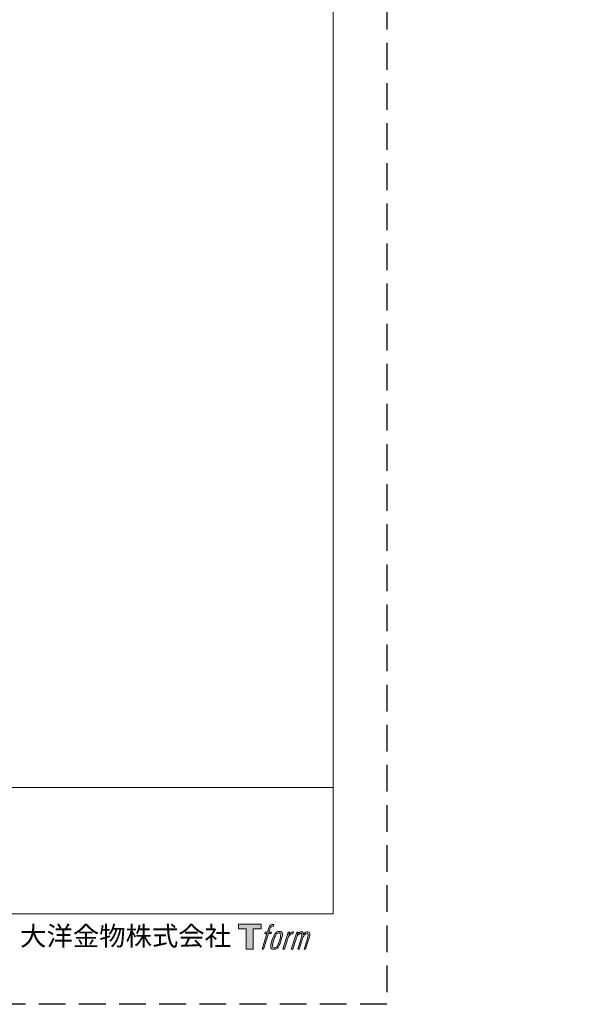
# Model space of a CAD drawing. Units: millimetres. Extents: x 0 to 1194, y 0 to 1485.
# Drawn here: x 789 to 1194, y 0 to 701 of the extents above; entities that cross this region are included whole.
import ezdxf

# ---------------------------------------------------------------- set-up
doc = ezdxf.new("R2010")
doc.units = ezdxf.units.MM
doc.header["$PDMODE"] = 1
doc.header["$PDSIZE"] = -2
doc.linetypes.add('HIDDEN', pattern=[9.525, 6.35, -3.175])
for name, color, linetype, lineweight in [('MODEL', 7, 'Continuous', 20), ('TFORMLOGO', 7, 'Continuous', 20), ('テンプレート', 7, 'Continuous', 20)]:
    doc.layers.add(name, color=color, linetype=linetype, lineweight=lineweight)
doc.layers.add('PRINT BORDER', color=4, linetype='Continuous', plot=False)
doc.layers.add('レイヤー 1', color=7, linetype='Continuous')
doc.styles.add('ＭＳ ゴシック', font='msgothic.ttc', dxfattribs={"bigfont": 'ＭＳ ゴシック'})

# ---------------------------------------------------------------- blocks, each defined once
blk = doc.blocks.new('block 5')
at = {"layer": 'レイヤー 1', "true_color": 0x221814}
h = blk.add_hatch(color=250, dxfattribs=at)
h.dxf.hatch_style = 2
edge = h.paths.add_edge_path()
edge.add_spline(control_points=[(100.5, 166.7), (102, 167.1), (104, 166.8), (104, 166.8), (104, 166.8), (103, 163.9), (103, 163.9), (103, 163.9), (101.1, 164.4), (99.6, 163.2), (98.4, 162.3), (97.7, 159.8), (97.4, 158.9), (97.4, 158.9), (96.1, 154.9), (96.1, 154.9), (96.1, 154.9), (100.3, 154.9), (100.3, 154.9), (100.3, 154.9), (99.6, 152.4), (99.6, 152.4), (99.6, 152.4), (95.4, 152.4), (95.4, 152.4), (95.4, 152.4), (87.8, 127.8), (87.8, 127.8), (87.8, 127.8), (85.4, 127.8), (85.4, 127.8), (85.4, 127.8), (93, 152.4), (93, 152.4), (93, 152.4), (89.9, 152.4), (89.9, 152.4), (89.9, 152.4), (90.5, 154.9), (90.5, 154.9), (90.5, 154.9), (93.7, 154.9), (93.7, 154.9), (93.7, 154.9), (94.8, 158.4), (94.8, 158.4), (95.7, 161.3), (96.5, 162.8), (97.2, 164), (97.8, 165.2), (99.1, 166.3), (100.5, 166.7)], knot_values=[0, 0, 0, 0, 1, 1, 1, 2, 2, 2, 3, 3, 3, 4, 4, 4, 5, 5, 5, 6, 6, 6, 7, 7, 7, 8, 8, 8, 9, 9, 9, 10, 10, 10, 11, 11, 11, 12, 12, 12, 13, 13, 13, 14, 14, 14, 15, 15, 15, 16, 16, 16, 17, 17, 17, 17], degree=3, periodic=1)
h = blk.add_hatch(color=250, dxfattribs=at)
h.dxf.hatch_style = 2
edge = h.paths.add_edge_path()
edge.add_spline(control_points=[(101.6, 132.8), (101.6, 134.7), (102.2, 138.1), (103.7, 142.5), (105.8, 148.6), (107.1, 150.8), (108.2, 151.9), (109.7, 153.5), (111.9, 153.5), (112.5, 153.5), (113.4, 153.3), (114.7, 152.8), (114.7, 150.8), (114.8, 149.1), (114.3, 145.9), (112.6, 140.9), (110.6, 135.2), (109.5, 132.9), (108.5, 131.9), (106.7, 130.1), (104.8, 130.2), (104.5, 130.2), (104.2, 130.2), (101.6, 130.6), (101.6, 132.8)], knot_values=[0, 0, 0, 0, 1, 1, 1, 2, 2, 2, 3, 3, 3, 4, 4, 4, 5, 5, 5, 6, 6, 6, 7, 7, 7, 8, 8, 8, 8], degree=3, periodic=1)
edge = h.paths.add_edge_path()
edge.add_spline(control_points=[(106.3, 153.4), (104.8, 151.5), (103.7, 149.9), (101.9, 144.6), (100.3, 139.8), (99.2, 136.3), (99.1, 132), (98.9, 128.9), (100.9, 127.8), (103.7, 127.8), (104.9, 127.8), (108, 127.9), (110.2, 130.6), (111.7, 132.5), (113.2, 134.5), (115.1, 140.9), (116.6, 146.4), (117.7, 149.9), (117.6, 151.9), (117.6, 151.9), (117.6, 151.9), (117.6, 151.9), (117.1, 155.2), (114.7, 155.9), (113.3, 155.9), (112, 155.9), (108.3, 156.1), (106.3, 153.4)], knot_values=[0, 0, 0, 0, 1, 1, 1, 2, 2, 2, 3, 3, 3, 4, 4, 4, 5, 5, 5, 6, 6, 6, 7, 7, 7, 8, 8, 8, 9, 9, 9, 9], degree=3, periodic=1)
h = blk.add_hatch(color=250, dxfattribs=at)
h.dxf.hatch_style = 2
edge = h.paths.add_edge_path()
edge.add_spline(control_points=[(126.4, 154.8), (126.4, 154.8), (128.8, 154.8), (128.8, 154.8), (128.8, 154.8), (127.7, 151.3), (127.7, 151.3), (128.6, 152.3), (129.9, 153.6), (131, 154.3), (132.7, 155.3), (133.7, 155.4), (134.7, 155.4), (134.7, 155.4), (133.7, 152), (133.7, 152), (133, 152.3), (130.9, 151.8), (129.7, 150.9), (128.7, 150.1), (127.9, 149.5), (127, 147.8), (126.2, 146.2), (125.5, 143.5), (124.3, 139.7), (124.3, 139.7), (120.6, 127.8), (120.6, 127.8), (120.6, 127.8), (118.2, 127.8), (118.2, 127.8), (118.2, 127.8), (126.4, 154.8), (126.4, 154.8)], knot_values=[0, 0, 0, 0, 1, 1, 1, 2, 2, 2, 3, 3, 3, 4, 4, 4, 5, 5, 5, 6, 6, 6, 7, 7, 7, 8, 8, 8, 9, 9, 9, 10, 10, 10, 11, 11, 11, 11], degree=3, periodic=1)
h = blk.add_hatch(color=250, dxfattribs=at)
h.dxf.hatch_style = 2
edge = h.paths.add_edge_path()
edge.add_spline(control_points=[(139.9, 154.8), (139.9, 154.8), (142, 154.8), (142, 154.8), (142, 154.8), (141, 151.3), (141, 151.3), (141.9, 152.8), (142.7, 153.4), (143.9, 154.3), (145, 155.1), (146.3, 155.3), (147.2, 155.3), (148.4, 155.3), (149.5, 155.1), (150.1, 153.8), (150.5, 152.8), (150.5, 152.7), (150.4, 150.8), (151.6, 152.8), (152.4, 153.6), (153.9, 154.5), (155.4, 155.3), (156.3, 155.4), (157.4, 155.2), (158.9, 155), (159.9, 154.4), (160.4, 152.8), (160.9, 151.1), (160.6, 150.2), (160, 147.6), (159.7, 146.4), (159.3, 144.9), (158.7, 143.2), (158.7, 143.2), (153.9, 127.8), (153.9, 127.8), (153.9, 127.8), (151.4, 127.8), (151.4, 127.8), (151.4, 127.8), (155.6, 141.3), (155.6, 141.3), (156.5, 144.1), (157.1, 146.2), (157.4, 147.4), (157.8, 149.1), (158, 149.6), (157.8, 150.8), (157.6, 151.8), (157.1, 152.6), (156.1, 152.6), (155.1, 152.6), (154.3, 152.4), (153.2, 151.3), (152, 150.1), (151.1, 148.8), (150.3, 147.2), (149.6, 145.7), (148.9, 143.7), (148.1, 141.3), (148.1, 141.3), (143.9, 127.8), (143.9, 127.8), (143.9, 127.8), (141.5, 127.8), (141.5, 127.8), (141.5, 127.8), (146.3, 143.2), (146.3, 143.2), (146.8, 144.8), (147.2, 146.2), (147.5, 147.2), (147.9, 149), (148, 150.2), (147.7, 151.3), (147.4, 152.4), (146.8, 152.7), (145.9, 152.7), (145.1, 152.7), (144.3, 152.3), (143.5, 151.7), (142.3, 150.8), (141.9, 150.1), (141.4, 149.3), (140.6, 148.2), (140.3, 147.5), (139.7, 145.8), (139.1, 144.2), (138.5, 142.3), (138.1, 141), (138.1, 141), (133.9, 127.8), (133.9, 127.8), (133.9, 127.8), (131.4, 127.8), (131.4, 127.8), (131.4, 127.8), (139.9, 154.8), (139.9, 154.8)], knot_values=[0, 0, 0, 0, 1, 1, 1, 2, 2, 2, 3, 3, 3, 4, 4, 4, 5, 5, 5, 6, 6, 6, 7, 7, 7, 8, 8, 8, 9, 9, 9, 10, 10, 10, 11, 11, 11, 12, 12, 12, 13, 13, 13, 14, 14, 14, 15, 15, 15, 16, 16, 16, 17, 17, 17, 18, 18, 18, 19, 19, 19, 20, 20, 20, 21, 21, 21, 22, 22, 22, 23, 23, 23, 24, 24, 24, 25, 25, 25, 26, 26, 26, 27, 27, 27, 28, 28, 28, 29, 29, 29, 30, 30, 30, 31, 31, 31, 32, 32, 32, 33, 33, 33, 33], degree=3, periodic=1)
at = {"layer": 'レイヤー 1', "lineweight": 0}
for points, knots in [([(100.5, 166.7), (102, 167.1), (104, 166.8), (104, 166.8), (104, 166.8), (103, 163.9), (103, 163.9), (103, 163.9), (101.1, 164.4), (99.6, 163.2), (98.4, 162.3), (97.7, 159.8), (97.4, 158.9), (97.4, 158.9), (96.1, 154.9), (96.1, 154.9), (96.1, 154.9), (100.3, 154.9), (100.3, 154.9), (100.3, 154.9), (99.6, 152.4), (99.6, 152.4), (99.6, 152.4), (95.4, 152.4), (95.4, 152.4), (95.4, 152.4), (87.8, 127.8), (87.8, 127.8), (87.8, 127.8), (85.4, 127.8), (85.4, 127.8), (85.4, 127.8), (93, 152.4), (93, 152.4), (93, 152.4), (89.9, 152.4), (89.9, 152.4), (89.9, 152.4), (90.5, 154.9), (90.5, 154.9), (90.5, 154.9), (93.7, 154.9), (93.7, 154.9), (93.7, 154.9), (94.8, 158.4), (94.8, 158.4), (95.7, 161.3), (96.5, 162.8), (97.2, 164), (97.8, 165.2), (99.1, 166.3), (100.5, 166.7)], [0, 0, 0, 0, 1, 1, 1, 2, 2, 2, 3, 3, 3, 4, 4, 4, 5, 5, 5, 6, 6, 6, 7, 7, 7, 8, 8, 8, 9, 9, 9, 10, 10, 10, 11, 11, 11, 12, 12, 12, 13, 13, 13, 14, 14, 14, 15, 15, 15, 16, 16, 16, 17, 17, 17, 17]), ([(106.3, 153.4), (104.8, 151.5), (103.7, 149.9), (101.9, 144.6), (100.3, 139.8), (99.2, 136.3), (99.1, 132), (98.9, 128.9), (100.9, 127.8), (103.7, 127.8), (104.9, 127.8), (108, 127.9), (110.2, 130.6), (111.7, 132.5), (113.2, 134.5), (115.1, 140.9), (116.6, 146.4), (117.7, 149.9), (117.6, 151.9), (117.6, 151.9), (117.6, 151.9), (117.6, 151.9), (117.1, 155.2), (114.7, 155.9), (113.3, 155.9), (112, 155.9), (108.3, 156.1), (106.3, 153.4)], [0, 0, 0, 0, 1, 1, 1, 2, 2, 2, 3, 3, 3, 4, 4, 4, 5, 5, 5, 6, 6, 6, 7, 7, 7, 8, 8, 8, 9, 9, 9, 9]), ([(126.4, 154.8), (126.4, 154.8), (128.8, 154.8), (128.8, 154.8), (128.8, 154.8), (127.7, 151.3), (127.7, 151.3), (128.6, 152.3), (129.9, 153.6), (131, 154.3), (132.7, 155.3), (133.7, 155.4), (134.7, 155.4), (134.7, 155.4), (133.7, 152), (133.7, 152), (133, 152.3), (130.9, 151.8), (129.7, 150.9), (128.7, 150.1), (127.9, 149.5), (127, 147.8), (126.2, 146.2), (125.5, 143.5), (124.3, 139.7), (124.3, 139.7), (120.6, 127.8), (120.6, 127.8), (120.6, 127.8), (118.2, 127.8), (118.2, 127.8), (118.2, 127.8), (126.4, 154.8), (126.4, 154.8)], [0, 0, 0, 0, 1, 1, 1, 2, 2, 2, 3, 3, 3, 4, 4, 4, 5, 5, 5, 6, 6, 6, 7, 7, 7, 8, 8, 8, 9, 9, 9, 10, 10, 10, 11, 11, 11, 11]), ([(139.9, 154.8), (139.9, 154.8), (142, 154.8), (142, 154.8), (142, 154.8), (141, 151.3), (141, 151.3), (141.9, 152.8), (142.7, 153.4), (143.9, 154.3), (145, 155.1), (146.3, 155.3), (147.2, 155.3), (148.4, 155.3), (149.5, 155.1), (150.1, 153.8), (150.5, 152.8), (150.5, 152.7), (150.4, 150.8), (151.6, 152.8), (152.4, 153.6), (153.9, 154.5), (155.4, 155.3), (156.3, 155.4), (157.4, 155.2), (158.9, 155), (159.9, 154.4), (160.4, 152.8), (160.9, 151.1), (160.6, 150.2), (160, 147.6), (159.7, 146.4), (159.3, 144.9), (158.7, 143.2), (158.7, 143.2), (153.9, 127.8), (153.9, 127.8), (153.9, 127.8), (151.4, 127.8), (151.4, 127.8), (151.4, 127.8), (155.6, 141.3), (155.6, 141.3), (156.5, 144.1), (157.1, 146.2), (157.4, 147.4), (157.8, 149.1), (158, 149.6), (157.8, 150.8), (157.6, 151.8), (157.1, 152.6), (156.1, 152.6), (155.1, 152.6), (154.3, 152.4), (153.2, 151.3), (152, 150.1), (151.1, 148.8), (150.3, 147.2), (149.6, 145.7), (148.9, 143.7), (148.1, 141.3), (148.1, 141.3), (143.9, 127.8), (143.9, 127.8), (143.9, 127.8), (141.5, 127.8), (141.5, 127.8), (141.5, 127.8), (146.3, 143.2), (146.3, 143.2), (146.8, 144.8), (147.2, 146.2), (147.5, 147.2), (147.9, 149), (148, 150.2), (147.7, 151.3), (147.4, 152.4), (146.8, 152.7), (145.9, 152.7), (145.1, 152.7), (144.3, 152.3), (143.5, 151.7), (142.3, 150.8), (141.9, 150.1), (141.4, 149.3), (140.6, 148.2), (140.3, 147.5), (139.7, 145.8), (139.1, 144.2), (138.5, 142.3), (138.1, 141), (138.1, 141), (133.9, 127.8), (133.9, 127.8), (133.9, 127.8), (131.4, 127.8), (131.4, 127.8), (131.4, 127.8), (139.9, 154.8), (139.9, 154.8)], [0, 0, 0, 0, 1, 1, 1, 2, 2, 2, 3, 3, 3, 4, 4, 4, 5, 5, 5, 6, 6, 6, 7, 7, 7, 8, 8, 8, 9, 9, 9, 10, 10, 10, 11, 11, 11, 12, 12, 12, 13, 13, 13, 14, 14, 14, 15, 15, 15, 16, 16, 16, 17, 17, 17, 18, 18, 18, 19, 19, 19, 20, 20, 20, 21, 21, 21, 22, 22, 22, 23, 23, 23, 24, 24, 24, 25, 25, 25, 26, 26, 26, 27, 27, 27, 28, 28, 28, 29, 29, 29, 30, 30, 30, 31, 31, 31, 32, 32, 32, 33, 33, 33, 33]), ([(101.6, 132.8), (101.6, 134.7), (102.2, 138.1), (103.7, 142.5), (105.8, 148.6), (107.1, 150.8), (108.2, 151.9), (109.7, 153.5), (111.9, 153.5), (112.5, 153.5), (113.4, 153.3), (114.7, 152.8), (114.7, 150.8), (114.8, 149.1), (114.3, 145.9), (112.6, 140.9), (110.6, 135.2), (109.5, 132.9), (108.5, 131.9), (106.7, 130.1), (104.8, 130.2), (104.5, 130.2), (104.2, 130.2), (101.6, 130.6), (101.6, 132.8)], [0, 0, 0, 0, 1, 1, 1, 2, 2, 2, 3, 3, 3, 4, 4, 4, 5, 5, 5, 6, 6, 6, 7, 7, 7, 8, 8, 8, 8])]:
    blk.add_open_spline(points, degree=3, knots=knots, dxfattribs=at)
blk = doc.blocks.new('block 4')
at = {"layer": 'レイヤー 1', "true_color": 0x221814}
h = blk.add_hatch(color=250, dxfattribs=at)
h.dxf.hatch_style = 2
h.paths.add_polyline_path([(83.8, 167.6), (83.8, 159.8), (71.4, 159.8), (71.4, 127.8), (60.4, 127.8), (60.4, 159.8), (48.2, 159.8), (48.2, 167.6)])
at = {"layer": 'レイヤー 1', "lineweight": 0}
blk.add_lwpolyline([(83.8, 167.6), (83.8, 159.8), (71.4, 159.8), (71.4, 127.8), (60.4, 127.8), (60.4, 159.8), (48.2, 159.8), (48.2, 167.6), (83.8, 167.6)], dxfattribs=at)
at = {"layer": 'レイヤー 1'}
blk.add_blockref('block 5', (0, 0), dxfattribs=at)
blk = doc.blocks.new('block 3')
at = {"layer": 'レイヤー 1'}
blk.add_blockref('block 4', (0, 0), dxfattribs=at)
blk = doc.blocks.new('block 2')
at = {"layer": 'TFORMLOGO'}
blk.add_blockref('block 3', (0, 0), dxfattribs=at)
blk = doc.blocks.new('名称未設定-1')
at = {"layer": 'TFORMLOGO'}
blk.add_blockref('block 2', (0, 0), dxfattribs=at)

msp = doc.modelspace()

# ---------------------------------------------------------------- linework, layer by layer
at = {"layer": 'MODEL'}
for p in [(1093.47, 398.23), (1107.47, 398.23), (1180.16, 398.23), (1194.16, 398.23), (1079.09, 383.93), (1164.81, 383.93), (810.92, 368.36), (973.35, 368.36), (983.22, 368.36), (810.92, 361.36), (810.92, 361.36), (973.35, 319.36), (810.92, 301.36), (983.22, 301.36), (838.72, 286.36), (963.72, 286.36), (1079.09, 279.93), (1164.81, 279.93), (1093.47, 264.27), (1106.47, 264.27), (1180.16, 264.27), (1193.96, 264.27), (810.92, 201.01), (973.79, 184.01), (973.79, 166.01), (810.92, 149.01), (847.72, 138.08), (963.72, 138.08), (1104.76, 138.21), (1111.26, 138.21)]:
    msp.add_point(p, dxfattribs=at)
at = {"layer": 'PRINT BORDER', "linetype": 'HIDDEN', "ltscale": 3}
msp.add_lwpolyline([(1050, 0), (0, 0), (0, 1485), (1050, 1485)], close=True, dxfattribs=at)
at = {"layer": 'テンプレート'}
for p, q in [((1011.73, 64.55), (1011.73, 1446.73)), ((1011.73, 154.55), (38.27, 154.55)), ((1011.73, 64.55), (38.27, 64.55))]:
    msp.add_line(p, q, dxfattribs=at)

# ---------------------------------------------------------------- block references
at = {"layer": 'テンプレート', "xscale": 0.4524375, "yscale": 0.4524375, "zscale": 0.4524375}
msp.add_blockref('名称未設定-1', (922.6, -18.62), dxfattribs=at)

# ---------------------------------------------------------------- texts
at = {"layer": 'テンプレート', "style": 'ＭＳ ゴシック'}
msp.add_text('大洋金物株式会社  ', height=13.75, dxfattribs=at).set_placement((789.05, 41.79))

doc.saveas('drawing.dxf')
